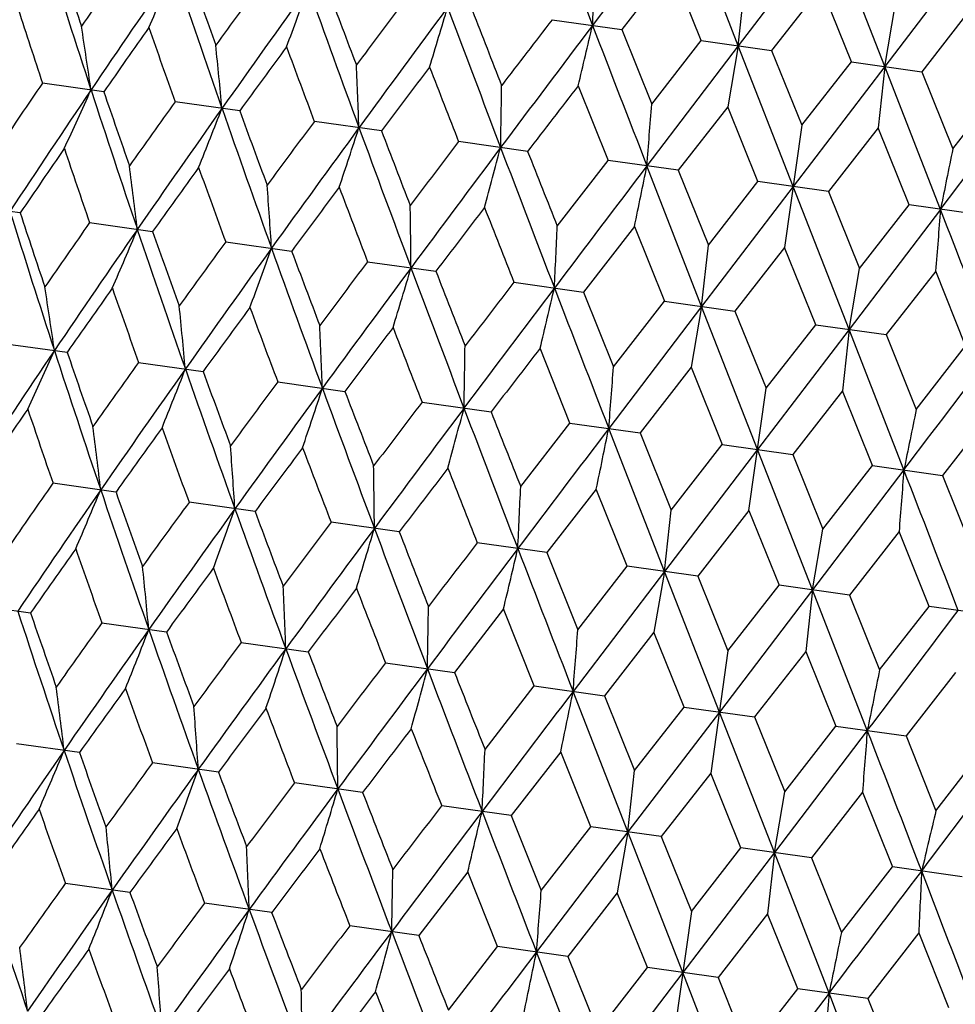
# Model space of a CAD drawing. Units: inches. Extents: x 0 to 11, y 0 to 8.5.
# Drawn here: x 3.5 to 3.6, y 4.6 to 4.8 of the extents above; entities that cross this region are included whole.
import ezdxf

# ---------------------------------------------------------------- set-up
doc = ezdxf.new("R2010")
doc.units = ezdxf.units.IN
doc.header["$LTSCALE"] = 0.605
doc.header["$MEASUREMENT"] = 0
doc.layers.get('0').update_dxf_attribs({"linetype": 'CONTINUOUS'})

msp = doc.modelspace()

# ---------------------------------------------------------------- linework, layer by layer
at = {"color": 7, "linetype": 'Continuous'}
for p, q in [((3.59965, 4.79556), (3.58907, 4.82271)), ((3.61735, 4.81874), (3.59965, 4.79556)), ((3.62797, 4.79158), (3.61735, 4.81874)), ((3.64564, 4.81476), (3.62797, 4.79158)), ((3.58668, 4.81101), (3.57714, 4.79872)), ((3.59248, 4.79657), (3.58668, 4.81101)), ((3.59965, 4.79556), (3.60094, 4.80742)), ((3.61569, 4.80693), (3.60609, 4.79466)), ((3.62152, 4.79249), (3.61569, 4.80693)), ((3.62797, 4.79158), (3.62999, 4.80334)), ((3.6447, 4.80286), (3.63514, 4.79057)), ((3.56367, 4.80062), (3.57714, 4.79872)), ((3.57714, 4.79872), (3.58292, 4.78429)), ((3.59965, 4.79556), (3.582, 4.77238)), ((3.58292, 4.78429), (3.59248, 4.79657)), ((3.59248, 4.79657), (3.60609, 4.79466)), ((3.59965, 4.79556), (3.59762, 4.78381)), ((3.61028, 4.7684), (3.59965, 4.79556)), ((3.60609, 4.79466), (3.61193, 4.78021)), ((3.62797, 4.79158), (3.61028, 4.7684)), ((3.61193, 4.78021), (3.62152, 4.79249)), ((3.62152, 4.79249), (3.63514, 4.79057)), ((3.62797, 4.79158), (3.62667, 4.77972)), ((3.63874, 4.76397), (3.62797, 4.79158)), ((3.63514, 4.79057), (3.64113, 4.77567)), ((3.47702, 4.78669), (3.46517, 4.78836)), ((3.56873, 4.78787), (3.57449, 4.77343)), ((3.64113, 4.77567), (3.65067, 4.78796)), ((3.50329, 4.783), (3.49081, 4.78476)), ((3.59762, 4.78381), (3.58805, 4.77153)), ((3.60345, 4.76936), (3.59762, 4.78381)), ((3.5307, 4.77915), (3.51772, 4.78098)), ((3.61193, 4.78021), (3.60861, 4.7566)), ((3.62667, 4.77972), (3.61709, 4.76744)), ((3.63268, 4.76482), (3.62667, 4.77972)), ((3.55895, 4.77518), (3.54561, 4.77706)), ((3.56467, 4.76075), (3.57449, 4.77343)), ((3.58805, 4.77153), (3.57449, 4.77343)), ((3.59258, 4.74522), (3.582, 4.77238)), ((3.58805, 4.77153), (3.59387, 4.75708)), ((3.59387, 4.75708), (3.60345, 4.76936)), ((3.61709, 4.76744), (3.60345, 4.76936)), ((3.61028, 4.7684), (3.59258, 4.74522)), ((3.62108, 4.74078), (3.61028, 4.7684)), ((3.61709, 4.76744), (3.6231, 4.75254)), ((3.46086, 4.7633), (3.45888, 4.76358)), ((3.63874, 4.76397), (3.62108, 4.74078)), ((3.6231, 4.75254), (3.63268, 4.76482)), ((3.64624, 4.76291), (3.63268, 4.76482)), ((3.47428, 4.76141), (3.48646, 4.7597)), ((3.5796, 4.76067), (3.56976, 4.748)), ((3.5796, 4.76067), (3.58541, 4.74623)), ((3.50058, 4.75772), (3.51333, 4.75593)), ((3.59258, 4.74522), (3.59387, 4.75708)), ((3.60861, 4.7566), (3.59902, 4.74432)), ((3.61463, 4.74169), (3.60861, 4.7566)), ((3.52802, 4.75386), (3.5412, 4.75201)), ((3.62108, 4.74078), (3.6231, 4.75254)), ((3.63781, 4.75206), (3.62825, 4.73978)), ((3.64359, 4.73762), (3.63781, 4.75206)), ((3.55629, 4.74989), (3.56976, 4.748)), ((3.56976, 4.748), (3.57554, 4.73356)), ((3.57554, 4.73356), (3.58541, 4.74623)), ((3.58541, 4.74623), (3.59902, 4.74432)), ((3.59258, 4.74522), (3.57462, 4.72165)), ((3.59258, 4.74522), (3.59055, 4.73347)), ((3.60338, 4.7176), (3.59258, 4.74522)), ((3.59902, 4.74432), (3.60504, 4.72941)), ((3.62108, 4.74078), (3.60338, 4.7176)), ((3.60504, 4.72941), (3.61463, 4.74169)), ((3.61463, 4.74169), (3.62825, 4.73978)), ((3.62108, 4.74078), (3.61979, 4.72893)), ((3.63167, 4.71363), (3.62108, 4.74078)), ((3.62825, 4.73978), (3.63405, 4.72533)), ((3.45809, 4.73802), (3.46995, 4.73636)), ((3.56711, 4.7227), (3.56135, 4.73714)), ((3.63405, 4.72533), (3.64359, 4.73762)), ((3.48373, 4.73442), (3.49622, 4.73267)), ((3.59055, 4.73347), (3.58067, 4.7208)), ((3.59055, 4.73347), (3.59657, 4.71856)), ((3.51064, 4.73064), (3.52362, 4.72881)), ((3.60172, 4.7058), (3.60504, 4.72941)), ((3.61979, 4.72893), (3.6102, 4.71665)), ((3.62561, 4.71448), (3.61979, 4.72893)), ((3.53853, 4.72672), (3.55187, 4.72484)), ((3.64868, 4.72486), (3.63916, 4.71258)), ((3.5576, 4.71041), (3.56711, 4.7227)), ((3.56711, 4.7227), (3.58067, 4.7208)), ((3.58539, 4.69403), (3.57462, 4.72165)), ((3.58067, 4.7208), (3.58667, 4.70589)), ((3.60338, 4.7176), (3.58539, 4.69403)), ((3.58667, 4.70589), (3.59657, 4.71856)), ((3.59657, 4.71856), (3.6102, 4.71665)), ((3.61401, 4.69045), (3.60338, 4.7176)), ((3.6102, 4.71665), (3.61603, 4.7022)), ((3.63167, 4.71363), (3.61401, 4.69045)), ((3.61603, 4.7022), (3.62561, 4.71448)), ((3.62561, 4.71448), (3.63916, 4.71258)), ((3.63916, 4.71258), (3.64492, 4.69814)), ((3.47938, 4.70937), (3.4672, 4.71108)), ((3.57222, 4.70994), (3.56268, 4.69766)), ((3.57821, 4.69504), (3.57222, 4.70994)), ((3.50626, 4.70559), (3.49351, 4.70738)), ((3.58539, 4.69403), (3.58667, 4.70589)), ((3.60172, 4.7058), (3.59183, 4.69313)), ((3.60172, 4.7058), (3.60756, 4.69135)), ((3.53412, 4.70167), (3.52095, 4.70352)), ((3.61401, 4.69045), (3.61603, 4.7022)), ((3.63073, 4.70172), (3.62117, 4.68944)), ((3.63652, 4.68728), (3.63073, 4.70172)), ((3.56268, 4.69766), (3.54922, 4.69955)), ((3.56268, 4.69766), (3.56865, 4.68276)), ((3.56865, 4.68276), (3.57821, 4.69504)), ((3.59183, 4.69313), (3.57821, 4.69504)), ((3.58539, 4.69403), (3.56773, 4.67085)), ((3.58539, 4.69403), (3.58336, 4.68228)), ((3.59601, 4.66687), (3.58539, 4.69403)), ((3.59183, 4.69313), (3.59766, 4.67868)), ((3.59766, 4.67868), (3.60756, 4.69135)), ((3.62117, 4.68944), (3.60756, 4.69135)), ((3.61401, 4.69045), (3.59601, 4.66687)), ((3.61401, 4.69045), (3.61271, 4.67859)), ((3.62459, 4.66329), (3.61401, 4.69045)), ((3.62117, 4.68944), (3.62698, 4.675)), ((3.45102, 4.68769), (3.46287, 4.68602)), ((3.62698, 4.675), (3.63652, 4.68728)), ((3.64999, 4.68539), (3.63652, 4.68728)), ((3.55428, 4.6868), (3.5448, 4.67451)), ((3.56022, 4.6719), (3.55428, 4.6868)), ((3.47666, 4.68408), (3.48914, 4.68233)), ((3.58336, 4.68228), (3.57378, 4.67)), ((3.58919, 4.66783), (3.58336, 4.68228)), ((3.50357, 4.6803), (3.51655, 4.67848)), ((3.59766, 4.67868), (3.59434, 4.65507)), ((3.61271, 4.67859), (3.60282, 4.66592)), ((3.61271, 4.67859), (3.61853, 4.66414)), ((3.53146, 4.67638), (3.5448, 4.67451)), ((3.64161, 4.67453), (3.63209, 4.66224)), ((3.55071, 4.65961), (3.56022, 4.6719)), ((3.56022, 4.6719), (3.57378, 4.67)), ((3.57831, 4.6437), (3.56773, 4.67085)), ((3.57378, 4.67), (3.5796, 4.65555)), ((3.59601, 4.66687), (3.57831, 4.6437)), ((3.5796, 4.65555), (3.58919, 4.66783)), ((3.58919, 4.66783), (3.60282, 4.66592)), ((3.60663, 4.63972), (3.59601, 4.66687)), ((3.60282, 4.66592), (3.60865, 4.65147)), ((3.60865, 4.65147), (3.61853, 4.66414)), ((3.61853, 4.66414), (3.63209, 4.66224)), ((3.62459, 4.66329), (3.60663, 4.63972)), ((3.63209, 4.66224), (3.63785, 4.6478)), ((3.47231, 4.65903), (3.46013, 4.66074)), ((3.56533, 4.65915), (3.55579, 4.64686)), ((3.57114, 4.6447), (3.56533, 4.65915)), ((3.63785, 4.6478), (3.64733, 4.6601)), ((3.49918, 4.65525), (3.48644, 4.65704)), ((3.57831, 4.6437), (3.5796, 4.65555)), ((3.59434, 4.65507), (3.58475, 4.64279)), ((3.60018, 4.64062), (3.59434, 4.65507)), ((3.52705, 4.65134), (3.51387, 4.65319)), ((3.60663, 4.63972), (3.60865, 4.65147)), ((3.62366, 4.65138), (3.61379, 4.63871)), ((3.62366, 4.65138), (3.62944, 4.63694)), ((3.55579, 4.64686), (3.54233, 4.64875)), ((3.55579, 4.64686), (3.56158, 4.63242)), ((3.57831, 4.6437), (3.56065, 4.62051)), ((3.56158, 4.63242), (3.57114, 4.6447)), ((3.58475, 4.64279), (3.57114, 4.6447)), ((3.57831, 4.6437), (3.57628, 4.63194)), ((3.58893, 4.61654), (3.57831, 4.6437)), ((3.58475, 4.64279), (3.59059, 4.62834)), ((3.60663, 4.63972), (3.58893, 4.61654)), ((3.59059, 4.62834), (3.60018, 4.64062)), ((3.61379, 4.63871), (3.60018, 4.64062)), ((3.60663, 4.63972), (3.60533, 4.62786)), ((3.61722, 4.61256), (3.60663, 4.63972)), ((3.61379, 4.63871), (3.6196, 4.62427)), ((3.54739, 4.636), (3.53791, 4.62371)), ((3.55315, 4.62157), (3.54739, 4.636)), ((3.6196, 4.62427), (3.62944, 4.63694)), ((3.64291, 4.63505), (3.62944, 4.63694)), ((3.48207, 4.63199), (3.46959, 4.63375)), ((3.57628, 4.63194), (3.56671, 4.61966)), ((3.58211, 4.6175), (3.57628, 4.63194)), ((3.50947, 4.62814), (3.49649, 4.62996)), ((3.59059, 4.62834), (3.58727, 4.60473)), ((3.60533, 4.62786), (3.59574, 4.61558)), ((3.61115, 4.61342), (3.60533, 4.62786)), ((3.53791, 4.62371), (3.52456, 4.62558)), ((3.63453, 4.62419), (3.62471, 4.61151)), ((3.63453, 4.62419), (3.64026, 4.60976)), ((3.54363, 4.60928), (3.55315, 4.62157)), ((3.56671, 4.61966), (3.55315, 4.62157)), ((3.57124, 4.59336), (3.56065, 4.62051)), ((3.56671, 4.61966), (3.57253, 4.60522)), ((3.58893, 4.61654), (3.57124, 4.59336)), ((3.57253, 4.60522), (3.58211, 4.6175)), ((3.59574, 4.61558), (3.58211, 4.6175)), ((3.59956, 4.58938), (3.58893, 4.61654)), ((3.59574, 4.61558), (3.60157, 4.60114)), ((3.60157, 4.60114), (3.61115, 4.61342)), ((3.62471, 4.61151), (3.61115, 4.61342)), ((3.61722, 4.61256), (3.59956, 4.58938)), ((3.62471, 4.61151), (3.63047, 4.59707))]:
    msp.add_line(p, q, dxfattribs=at)
for centre, radius, start, end in [((10.52265, 7.47903), 7.44973, 200.857012, 201.08044), ((11.97803, -1.55509), 10.53808, 142.755703, 142.913953), ((5.2372, 3.64666), 2.12127, 146.61503, 147.37253), ((5.70245, 5.51441), 2.34363, 197.39103, 198.08082), ((5.69157, 5.54866), 2.34197, 198.2912, 198.65999), ((5.51909, 3.38457), 2.48782, 144.99353, 145.34179), ((1.01327, 4.9261), 2.56134, 357.16734, 357.43518), ((5.63762, 3.32331), 2.61177, 145.29167, 145.91414), ((2.59764, 5.18383), 0.96786, 336.57735, 337.30822), ((6.27812, 5.75476), 2.94314, 198.71421, 199.26949), ((6.27372, 5.79842), 2.95065, 199.57069, 199.86668), ((6.07318, 2.93446), 3.17683, 143.85943, 144.13506), ((6.24411, 2.84228), 3.36142, 144.23697, 144.72546), ((2.40621, 5.20437), 1.17934, 339.70743, 340.29958), ((7.19346, 6.12833), 3.90722, 199.76875, 200.19078), ((7.20318, 6.18885), 3.93375, 200.57718, 200.80122), ((6.99384, 2.19752), 4.33101, 142.99657, 143.20047), ((7.27944, 2.03333), 4.65065, 143.44826, 143.80413), ((2.02813, 5.25247), 1.58059, 343.04259, 343.47984), ((8.90086, 6.81217), 5.72173, 200.55731, 200.84747), ((5.60578, 5.49772), 2.25508, 197.9524, 198.33431), ((8.95203, 6.91071), 5.8005, 201.314016, 201.466991), ((2.58617, 4.66052), 0.89734, 8.1054, 8.89935), ((9.50166, 0.31772), 7.43327, 142.919386, 143.1471), ((8.86591, 0.71699), 6.69251, 142.397599, 142.534611), ((1.07737, 5.38301), 2.56146, 346.56476, 346.83259), ((13.39898, 8.58887), 10.53275, 201.085972, 201.244303), ((5.64513, 3.27046), 2.64569, 144.70532, 145.03367), ((6.1468, 5.73079), 2.81945, 199.29629, 199.6053), ((2.44597, 4.68716), 1.05828, 5.22235, 5.88632), ((6.27226, 2.76318), 3.42737, 143.6351, 143.89115), ((6.99276, 6.08739), 3.7125, 200.36645, 200.60339), ((2.18345, 4.72978), 1.34382, 2.13145, 2.64825), ((7.35801, 1.89715), 4.79106, 142.83533, 143.01997), ((8.52548, 6.72182), 5.34614, 201.16618, 201.33193), ((5.30839, 3.52926), 2.23222, 145.66295, 146.04877), ((1.61421, 4.81407), 1.93989, 358.87302, 359.22784), ((9.7599, 0.00268), 7.82487, 142.299342, 142.416653), ((5.41834, 3.47198), 2.34685, 145.91983, 146.60866), ((2.65558, 5.15347), 0.8972, 335.101, 335.8951), ((5.96078, 5.59903), 2.61546, 198.08665, 198.70824), ((5.9576, 5.63917), 2.62297, 198.96572, 199.29691), ((-4.25382, 10.76605), 9.91552, 322.748, 322.916191), ((5.75503, 3.16325), 2.78496, 144.39198, 144.70481), ((-0.20058, 5.07223), 3.79444, 355.46754, 355.64791), ((5.90625, 3.08162), 2.94738, 144.73103, 145.2855), ((2.5135, 5.16651), 1.05812, 338.11398, 338.77806), ((6.67714, 5.8946), 3.36595, 199.27518, 199.76301), ((6.68782, 5.9489), 3.39124, 200.10831, 200.36708), ((6.45165, 2.60156), 3.65483, 143.39391, 143.63458), ((6.68458, 2.4691), 3.91326, 143.80961, 144.23098), ((2.24944, 5.19789), 1.34362, 341.35198, 341.86887), ((7.89646, 6.38733), 4.65641, 200.19634, 200.55178), ((7.94142, 6.47047), 4.72388, 200.97956, 201.16682), ((7.7045, 1.60486), 5.23061, 142.6654, 142.8348), ((5.42015, 3.4271), 2.37155, 145.34248, 145.70667), ((5.84271, 5.57717), 2.50498, 198.65923, 199.00509), ((8.14041, 1.33873), 5.73166, 143.152783, 143.44244), ((1.6791, 5.27376), 1.9396, 344.77232, 345.1272), ((10.48715, 7.41701), 7.41942, 200.85294, 201.077271), ((10.65527, 7.58235), 7.63138, 201.58278, 201.69934), ((7.38886, 4.00518), 3.82611, 168.38255, 168.56143), ((2.52281, 4.64741), 0.96728, 6.69158, 7.42292), ((5.92383, 3.01647), 2.99661, 144.13577, 144.42721), ((6.50781, 5.86054), 3.20307, 199.86588, 200.13925), ((11.96132, -1.59809), 10.52596, 142.755734, 142.916849), ((-0.13616, 5.52664), 3.79389, 348.35217, 348.53257), ((2.33327, 4.68041), 1.17863, 3.70026, 4.29279), ((6.7366, 2.36393), 4.01386, 143.2012, 143.42076), ((7.61429, 6.32261), 4.37705, 200.80041, 201.00217), ((5.69534, 5.46404), 2.34358, 197.39058, 198.08037), ((5.68903, 5.4998), 2.34674, 198.29075, 198.6588), ((1.95683, 4.73835), 1.57964, 0.52004, 0.95757), ((8.29136, 1.13125), 5.97277, 142.535402, 142.683961), ((9.86422, 7.24701), 6.78421, 201.466176, 201.597148), ((7.45214, 4.45972), 3.82552, 175.43846, 175.61737), ((-5.62502, 1.16114), 9.9397, 21.084064, 21.251845), ((5.50933, 3.33614), 2.48452, 144.99414, 145.34286), ((5.63141, 3.27235), 2.61284, 145.29125, 145.91347), ((2.59101, 5.13331), 0.96738, 336.57677, 337.30802), ((6.27117, 5.70444), 2.94327, 198.71388, 199.26913), ((6.27388, 5.75063), 2.95832, 199.57023, 199.86544), ((1.02111, 4.87334), 2.54605, 357.19597, 357.46544), ((6.06167, 2.88741), 3.17131, 143.86005, 144.13617), ((6.23794, 2.79127), 3.36255, 144.2366, 144.72492), ((2.39968, 5.15384), 1.17875, 339.70696, 340.29941), ((7.18692, 6.07817), 3.90778, 199.76854, 200.1905), ((7.209, 6.14332), 3.94751, 200.5767, 200.79996), ((6.97843, 2.15353), 4.32054, 142.9972, 143.2016), ((7.27314, 1.98239), 4.65164, 143.44794, 143.80374), ((2.02182, 5.20191), 1.5798, 343.04225, 343.47972), ((8.89553, 6.76248), 5.7236, 200.55722, 200.84728), ((8.97294, 6.87123), 5.83051, 201.313526, 201.465712), ((8.82835, 0.69019), 6.654, 142.40227, 142.535809), ((2.57876, 4.61014), 0.89768, 8.10514, 8.89878), ((5.63629, 3.22131), 2.64356, 144.70413, 145.03275), ((6.14397, 5.68201), 2.82396, 199.29761, 199.60612), ((9.47725, 0.28038), 7.41161, 142.92256, 143.147129), ((1.08504, 5.33007), 2.54632, 346.53445, 346.80388), ((13.33162, 8.51436), 10.46822, 201.082666, 201.241968), ((2.4385, 4.63679), 1.05868, 5.22213, 5.88584), ((6.26228, 2.71489), 3.42382, 143.63389, 143.8902), ((6.99319, 6.03993), 3.72053, 200.36781, 200.60423), ((2.17587, 4.67943), 1.34433, 2.13128, 2.64788), ((7.34539, 1.85089), 4.78418, 142.8341, 143.01899), ((8.53421, 6.67774), 5.36314, 201.16756, 201.33278), ((5.40855, 3.42347), 2.34358, 145.91963, 146.60942), ((2.64808, 5.10333), 0.89768, 335.10122, 335.89486), ((5.95121, 5.54787), 2.61284, 198.08653, 198.70875), ((5.94356, 5.58642), 2.6156, 198.9655, 199.29763), ((1.6064, 4.76375), 1.94062, 358.8729, 359.22758), ((9.72033, -0.02279), 7.78395, 142.301533, 142.415811), ((-4.27311, 10.72496), 9.93083, 322.748171, 322.916102), ((5.75398, 3.10861), 2.79236, 144.39213, 144.70413), ((5.89582, 3.03365), 2.94327, 144.73087, 145.28612), ((2.5059, 5.11637), 1.05868, 338.11416, 338.77787), ((6.66685, 5.84314), 3.36255, 199.27508, 199.7634), ((6.66901, 5.89425), 3.37874, 200.10809, 200.36782), ((-0.17845, 5.01725), 3.7647, 355.49644, 355.67824), ((6.45499, 2.5435), 3.6678, 143.39407, 143.63389), ((6.67308, 2.42199), 3.90778, 143.8095, 144.23146), ((2.24169, 5.14777), 1.34433, 341.35212, 341.86872), ((7.88491, 6.33534), 4.65164, 200.19626, 200.55206), ((7.9115, 6.41135), 4.6994, 200.97934, 201.16757), ((5.4102, 3.37877), 2.36804, 145.34286, 145.70759), ((5.83866, 5.52783), 2.50816, 198.65878, 199.00422), ((7.71883, 1.53821), 5.25751, 142.66556, 142.8341), ((8.12688, 1.29323), 5.7236, 143.15272, 143.44278), ((1.67103, 5.22369), 1.94063, 344.77242, 345.1271), ((10.47277, 7.36388), 7.41161, 200.852871, 201.07744), ((7.38321, 3.95456), 3.82756, 168.38268, 168.56148), ((10.58858, 7.5084), 7.56726, 201.582554, 201.700104), ((2.51564, 4.59705), 0.96738, 6.69198, 7.42323), ((5.91211, 2.96952), 2.99086, 144.13616, 144.42817), ((6.50569, 5.81197), 3.20832, 199.86543, 200.13835), ((11.90824, -1.61354), 10.46822, 142.758032, 142.917334), ((-0.11457, 5.47198), 3.76472, 348.32176, 348.50356), ((2.32607, 4.63006), 1.17875, 3.70059, 4.29304), ((6.72113, 2.31991), 4.00336, 143.2016, 143.42174), ((7.61644, 6.27574), 4.3869, 200.79995, 201.00125), ((1.9496, 4.688), 1.5798, 0.52028, 0.95775), ((8.26564, 1.09526), 5.94924, 142.535806, 142.684956), ((9.87924, 7.2053), 6.80794, 201.465701, 201.59622), ((7.44708, 4.40923), 3.82754, 175.43851, 175.61732), ((-5.62383, 1.11402), 9.93083, 21.083898, 21.251829), ((5.4989, 3.28811), 2.48045, 144.9932, 145.34249), ((5.6265, 3.22054), 2.61546, 145.29176, 145.91335), ((2.58402, 5.08293), 0.96728, 336.57708, 337.30842), ((6.26798, 5.65546), 2.94738, 198.7145, 199.26897), ((1.01378, 4.82301), 2.54631, 357.19612, 357.46555), ((6.27075, 5.70174), 2.96252, 199.57111, 199.8659), ((6.04914, 2.84098), 3.1646, 143.85909, 144.13578), ((6.23364, 2.73896), 3.36595, 144.23699, 144.72482), ((2.39272, 5.10345), 1.17863, 339.70721, 340.29974), ((7.18499, 6.02971), 3.91326, 199.76902, 200.19039), ((7.20905, 6.09573), 3.95515, 200.57761, 200.80043), ((6.9613, 2.11068), 4.308, 142.99621, 143.2012), ((7.26991, 1.92923), 4.65641, 143.44822, 143.80366), ((2.01489, 5.15152), 1.57964, 343.04243, 343.47996), ((8.896, 6.71501), 5.73166, 200.55756, 200.847217), ((8.98167, 6.82716), 5.84752, 201.314447, 201.466188), ((5.63473, 3.16711), 2.65029, 144.7048, 145.03257), ((6.12882, 5.62881), 2.8154, 199.29689, 199.60633), ((9.47643, 0.22534), 7.41942, 142.922729, 143.14706), ((8.79761, 0.65793), 6.62423, 142.401271, 142.535406), ((1.0782, 5.27967), 2.54607, 346.53456, 346.80403), ((13.37839, 8.48488), 10.52596, 201.083151, 201.244266), ((2.43198, 4.58651), 1.05812, 5.22193, 5.88602), ((6.26446, 2.65779), 3.43528, 143.63458, 143.89003), ((6.97198, 5.9843), 3.70544, 200.36706, 200.60444), ((2.16951, 4.62912), 1.34362, 2.13113, 2.64802), ((7.35637, 1.78694), 4.80679, 142.8348, 143.01882), ((8.49767, 6.61592), 5.33152, 201.1668, 201.333), ((1.60035, 4.7134), 1.9396, 358.8728, 359.22768), ((5.94313, 5.49717), 2.61177, 198.08586, 198.70833), ((5.94043, 5.53741), 2.61977, 198.96471, 199.29631), ((-4.28723, 10.67999), 9.9397, 322.748155, 322.915936), ((5.7453, 3.05948), 2.79035, 144.39309, 144.70532), ((5.88863, 2.98337), 2.94314, 144.73051, 145.28579), ((2.4992, 5.0659), 1.05829, 338.11368, 338.77765), ((6.65872, 5.7924), 3.36142, 199.27454, 199.76303), ((6.66853, 5.84628), 3.38575, 200.10728, 200.36647), ((-0.21427, 4.97066), 3.79386, 355.46743, 355.64783), ((6.44506, 2.49536), 3.6642, 143.39505, 143.63511), ((6.66554, 2.37197), 3.90722, 143.80922, 144.23125), ((2.2351, 5.09728), 1.34382, 341.35175, 341.86855), ((7.87692, 6.28464), 4.65065, 200.19587, 200.55174), ((7.91713, 6.36581), 4.71298, 200.9785, 201.1662), ((7.70576, 1.49256), 5.2499, 142.66655, 142.83534), ((8.1183, 1.24399), 5.72173, 143.15253, 143.44269), ((1.66467, 5.17317), 1.93989, 344.77216, 345.12698), ((10.48595, 7.32126), 7.43327, 200.8529, 201.080614), ((10.62875, 7.47663), 7.61802, 201.581754, 201.702251), ((7.37415, 3.90463), 3.82554, 168.38263, 168.56154), ((2.50809, 4.54666), 0.96786, 6.69178, 7.42265), ((5.9008, 2.92217), 2.98567, 144.13506, 144.42758), ((6.50687, 5.76469), 3.21712, 199.86666, 200.13885), ((11.95245, -1.70372), 10.53275, 142.755697, 142.914028), ((-0.15099, 5.42524), 3.79447, 348.35209, 348.53246), ((2.31841, 4.57969), 1.17933, 3.70042, 4.29257), ((6.70654, 2.27509), 3.99403, 143.20047, 143.42113), ((7.625, 6.23145), 4.40367, 200.80121, 201.00175), ((1.94173, 4.63766), 1.58059, 0.52016, 0.95741), ((8.24215, 1.05736), 5.92865, 142.534663, 142.684332), ((9.92848, 7.17729), 6.86851, 201.467144, 201.600646), ((7.43856, 4.35901), 3.82609, 175.43857, 175.61745), ((-5.61662, 1.06921), 9.91552, 21.083809, 21.252), ((5.61669, 3.17211), 2.61212, 145.29187, 145.91426), ((2.57642, 5.03281), 0.96785, 336.5775, 337.30838), ((6.25774, 5.60404), 2.94404, 198.71442, 199.26952), ((6.25342, 5.64775), 2.95164, 199.57104, 199.86693), ((0.99182, 4.77424), 2.56145, 357.16741, 357.43524), ((-2.05834, 8.94039), 7.13735, 322.910732, 323.143948), ((6.05073, 2.78432), 3.17533, 143.85906, 144.13482), ((6.22322, 2.69104), 3.36182, 144.23712, 144.72555), ((2.38499, 5.05335), 1.17932, 339.70755, 340.29971), ((7.17341, 5.97775), 3.90847, 199.7689, 200.1908), ((7.18363, 6.0385), 3.93554, 200.57754, 200.80148), ((6.97036, 2.04818), 4.3282, 142.99619, 143.20023), ((7.25856, 1.88207), 4.65108, 143.44837, 143.80421), ((2.00692, 5.10145), 1.58058, 343.04268, 343.47994), ((8.89377, 6.66651), 5.73685, 200.557707, 200.852016), ((8.94388, 6.76484), 5.81455, 201.314437, 201.471916), ((5.62497, 3.11872), 2.64698, 144.70564, 145.03383), ((6.12414, 5.57926), 2.81791, 199.29596, 199.60513), ((9.49346, 0.15595), 7.44973, 142.91956, 143.142988), ((8.85148, 0.55976), 6.70127, 142.397312, 142.529914), ((1.05613, 5.23112), 2.56135, 346.56482, 346.83266), ((13.3826, 8.43893), 10.53808, 201.086047, 201.244297), ((6.1431, 4.05073), 2.57541, 166.59488, 166.86124), ((2.42484, 4.53615), 1.05819, 5.22239, 5.88643), ((6.2528, 2.6109), 3.42955, 143.63544, 143.89132), ((6.96899, 5.93541), 3.70978, 200.36611, 200.60322), ((2.16235, 4.57878), 1.34371, 2.13148, 2.64834), ((7.34021, 1.74358), 4.79533, 142.83567, 143.02014), ((8.50915, 6.57269), 5.35138, 201.16598, 201.33686), ((5.94022, 5.44823), 2.61616, 198.08668, 198.7081), ((1.58566, 4.6637), 1.94741, 358.84484, 359.19827), ((-4.30018, 10.63407), 9.94705, 322.745534, 322.916036), ((6.20727, 4.50759), 2.57538, 177.1387, 177.40507), ((-3.02508, 2.06764), 7.1383, 20.856003, 21.089188), ((5.73239, 3.01325), 2.78322, 144.39193, 144.70495), ((5.88583, 2.93005), 2.94835, 144.7311, 145.28538), ((2.49236, 5.01546), 1.05803, 338.11395, 338.77812), ((6.65675, 5.74389), 3.36684, 199.27519, 199.76289), ((6.66918, 5.79884), 3.39399, 200.10838, 200.36693), ((-0.22153, 4.92033), 3.79405, 355.46755, 355.64794), ((6.42797, 2.45237), 3.65178, 143.39386, 143.63473), ((6.66441, 2.31732), 3.91456, 143.80966, 144.2309), ((2.22833, 5.04684), 1.3435, 341.35196, 341.86891), ((7.88449, 6.23975), 4.66628, 200.19663, 200.55734), ((7.93134, 6.32374), 4.73582, 200.97968, 201.17243), ((7.69306, 1.44548), 5.24303, 142.66033, 142.82934), ((8.13852, 1.17235), 5.75593, 143.148377, 143.436827), ((1.65053, 5.12329), 1.94713, 344.80193, 345.15542), ((10.50217, 7.2799), 7.45824, 200.857373, 201.080546), ((7.39894, 3.84937), 3.85797, 168.41299, 168.59039), ((10.68438, 7.45129), 7.68553, 201.586801, 201.702541), ((2.50164, 4.4964), 0.96723, 6.69147, 7.42286), ((5.90409, 2.86438), 2.99843, 144.13574, 144.427), ((6.48473, 5.70886), 3.20109, 199.86592, 200.13945), ((11.96734, -1.77073), 10.56032, 142.755852, 142.913768), ((-0.15714, 5.3747), 3.79352, 348.35216, 348.53259), ((2.3121, 4.5294), 1.17857, 3.70017, 4.29274), ((6.71804, 2.21092), 4.01719, 143.20117, 143.42054), ((7.59697, 6.1731), 4.38124, 200.80061, 201.00861), ((1.93098, 4.5876), 1.58443, 0.49233, 0.92852), ((8.29519, 0.96012), 6.00447, 142.530841, 142.678619), ((9.86414, 7.10437), 6.80696, 201.470745, 201.601283), ((7.46222, 4.30384), 3.85737, 175.40948, 175.58691), ((-5.71116, 0.9842), 10.00918, 21.087388, 21.254009)]:
    msp.add_arc(centre, radius, start, end, dxfattribs=at)

doc.saveas('drawing.dxf')
